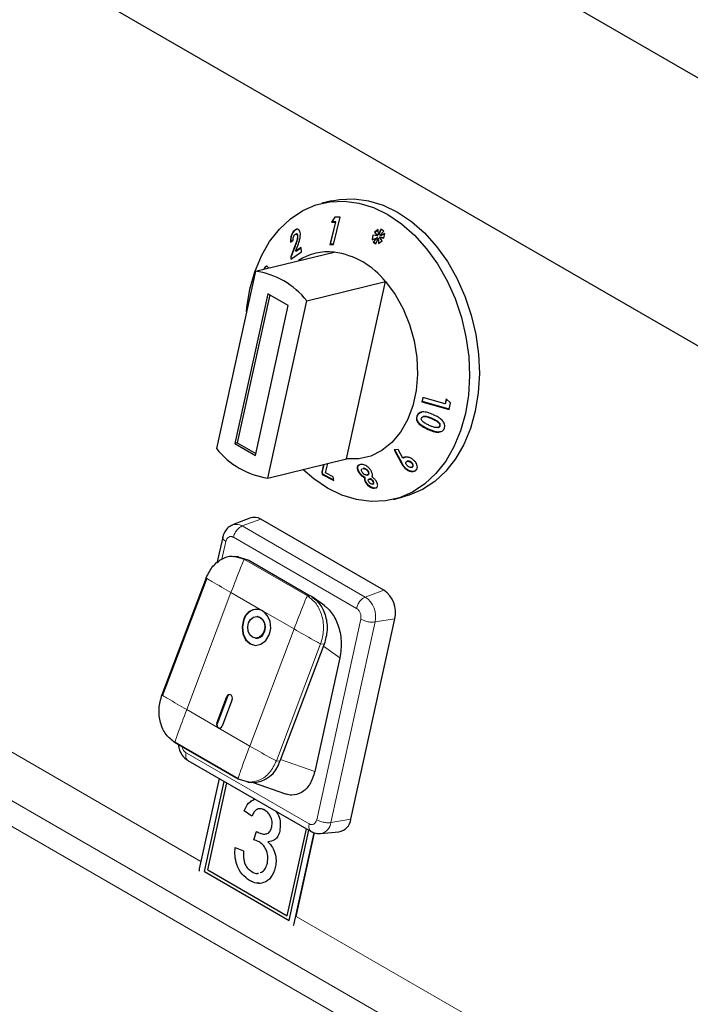
# Model space of a CAD drawing. Units: millimetres. Extents: x 0 to 210, y 0 to 297.
# Drawn here: x 45 to 49, y 113 to 119 of the extents above; entities that cross this region are included whole.
import ezdxf

# ---------------------------------------------------------------- set-up
doc = ezdxf.new("R2010")
doc.units = ezdxf.units.MM

msp = doc.modelspace()

# ---------------------------------------------------------------- linework, layer by layer
at = {"color": 7, "linetype": 'Continuous', "lineweight": 25}
for p, q in [((50.61036, 118.36293), (32.22732, 128.97524)), ((30.5561, 128.09254), (50.55684, 116.54636)), ((46.89089, 118.20471), (46.82299, 118.18829)), ((46.91641, 118.05863), (46.87907, 117.90474)), ((46.88293, 117.90567), (46.92026, 118.05956)), ((46.91253, 118.09237), (46.89073, 118.05915)), ((46.89458, 118.06008), (46.89073, 118.05915)), ((46.89073, 118.05915), (46.91641, 118.05863)), ((46.89458, 118.06008), (46.91574, 118.09232)), ((46.92026, 118.05956), (46.89458, 118.06008)), ((46.90309, 117.90439), (46.94854, 118.09178)), ((46.94854, 118.09178), (46.91253, 118.09237)), ((46.92026, 118.05956), (46.91641, 118.05863)), ((46.64253, 118.00561), (46.63868, 118.00468)), ((46.64253, 118.00561), (46.6532, 118.01053)), ((46.64736, 117.97666), (46.64357, 117.97574)), ((47.21125, 118.00816), (47.18518, 117.98918)), ((47.18904, 117.99011), (47.18518, 117.98918)), ((47.18518, 117.98918), (47.20441, 117.96376)), ((47.18904, 117.99011), (47.2114, 118.00639)), ((47.20827, 117.96469), (47.18904, 117.99011)), ((47.21437, 117.97105), (47.21125, 118.00816)), ((47.22862, 118.00977), (47.21437, 117.97105)), ((47.21823, 117.97198), (47.21437, 117.97105)), ((47.21823, 117.97198), (47.23148, 118.00802)), ((47.22253, 117.96606), (47.24975, 117.99689)), ((47.25615, 117.9793), (47.22253, 117.96606)), ((47.22639, 117.967), (47.25604, 117.97868)), ((47.24975, 117.99689), (47.22862, 118.00977)), ((47.25101, 117.94799), (47.25615, 117.9793)), ((46.60624, 117.92012), (46.62524, 117.9338)), ((46.65856, 117.96188), (46.65471, 117.96095)), ((46.88293, 117.90567), (46.87907, 117.90474)), ((46.87907, 117.90474), (46.90309, 117.90439)), ((46.90333, 117.90537), (46.88293, 117.90567)), ((47.1734, 117.96928), (47.16934, 117.93743)), ((47.16934, 117.93743), (47.20258, 117.95115)), ((47.17328, 117.93906), (47.17706, 117.96863)), ((47.20441, 117.96376), (47.1734, 117.96928)), ((47.20258, 117.95115), (47.17566, 117.92039)), ((47.17952, 117.92133), (47.17566, 117.92039)), ((47.17566, 117.92039), (47.19606, 117.90797)), ((47.17952, 117.92133), (47.20644, 117.95208)), ((47.19704, 117.91065), (47.17952, 117.92133)), ((47.19606, 117.90797), (47.21015, 117.94653)), ((47.20644, 117.95208), (47.20258, 117.95115)), ((47.20827, 117.96469), (47.20441, 117.96376)), ((47.21401, 117.94747), (47.21015, 117.94653)), ((47.21015, 117.94653), (47.21364, 117.91045)), ((47.21364, 117.91045), (47.23973, 117.9289)), ((47.21733, 117.91306), (47.21401, 117.94747)), ((47.22376, 117.95527), (47.21991, 117.95434)), ((47.23973, 117.9289), (47.21991, 117.95434)), ((47.21991, 117.95434), (47.25101, 117.94799)), ((47.22639, 117.967), (47.22253, 117.96606)), ((47.25128, 117.94965), (47.22376, 117.95527)), ((46.36518, 117.72079), (46.90841, 117.85214)), ((46.63767, 117.89469), (46.60874, 117.81818)), ((46.60956, 117.80263), (46.68244, 117.85417)), ((46.61259, 117.81911), (46.64152, 117.89562)), ((46.64256, 117.85748), (46.65338, 117.886)), ((46.68086, 117.88418), (46.64256, 117.85748)), ((46.64642, 117.85841), (46.64256, 117.85748)), ((46.64642, 117.85841), (46.68095, 117.88249)), ((46.68244, 117.85417), (46.68086, 117.88418)), ((46.61259, 117.81911), (46.60874, 117.81818)), ((46.60874, 117.81818), (46.60956, 117.80263)), ((46.61341, 117.80357), (46.61259, 117.81911)), ((46.36518, 117.72079), (46.09668, 116.49855)), ((46.42742, 117.73611), (46.42356, 117.73517)), ((46.71874, 117.51669), (47.26196, 117.64804)), ((46.99346, 116.42579), (47.26196, 117.64804)), ((46.45043, 117.56479), (46.22356, 116.53208)), ((46.59185, 117.48315), (46.45043, 117.56479)), ((46.4647, 117.55655), (46.24054, 116.53619)), ((46.45023, 116.29444), (46.71874, 117.51669)), ((46.36498, 116.45044), (46.59185, 117.48315)), ((47.5187, 116.85025), (47.51268, 116.82048)), ((47.51654, 116.82141), (47.51268, 116.82048)), ((47.51268, 116.82048), (47.69998, 116.76752)), ((47.51654, 116.82141), (47.52217, 116.84927)), ((47.70038, 116.76943), (47.51654, 116.82141)), ((47.67252, 116.80678), (47.5187, 116.85025)), ((47.67955, 116.83931), (47.67252, 116.80678)), ((47.67637, 116.80771), (47.68341, 116.84024)), ((47.70924, 116.81243), (47.67955, 116.83931)), ((47.67637, 116.80771), (47.67252, 116.80678)), ((47.69998, 116.76752), (47.70924, 116.81243)), ((47.48152, 116.72257), (47.47767, 116.72163)), ((47.52596, 116.71862), (47.52216, 116.7177)), ((47.62266, 116.64259), (47.62658, 116.64354)), ((47.6383, 116.6531), (47.63445, 116.65217)), ((46.24054, 116.53619), (46.22356, 116.53208)), ((46.22356, 116.53208), (46.36498, 116.45044)), ((46.24054, 116.53619), (46.3677, 116.46278)), ((47.34989, 116.49185), (47.32203, 116.4885)), ((47.32203, 116.4885), (47.3694, 116.39955)), ((47.37326, 116.40048), (47.32589, 116.48943)), ((47.38127, 116.4315), (47.34989, 116.49185)), ((46.45023, 116.29444), (46.99346, 116.42579)), ((47.38513, 116.43244), (47.38127, 116.4315)), ((47.41575, 116.4105), (47.41185, 116.40955)), ((46.83476, 116.38742), (46.82196, 116.33376)), ((46.82581, 116.33469), (46.83862, 116.38836)), ((46.84815, 116.32929), (46.86448, 116.39461)), ((47.09045, 116.38724), (47.08324, 116.38526)), ((47.10841, 116.35973), (47.10451, 116.35878)), ((47.10455, 116.35857), (47.10729, 116.3592)), ((47.11114, 116.36014), (47.10729, 116.3592)), ((47.11114, 116.36014), (47.1085, 116.35939)), ((47.39982, 116.36232), (47.39596, 116.36139)), ((47.44244, 116.40077), (47.43858, 116.39984)), ((47.44049, 116.36799), (47.44427, 116.36891)), ((47.44924, 116.37145), (47.44538, 116.37051)), ((46.82581, 116.33469), (46.82196, 116.33376)), ((46.82196, 116.33376), (46.82527, 116.31945)), ((46.82913, 116.32039), (46.82527, 116.31945)), ((46.82527, 116.31945), (46.90663, 116.27622)), ((46.82913, 116.32039), (46.82581, 116.33469)), ((46.90584, 116.27962), (46.82913, 116.32039)), ((46.90068, 116.30184), (46.84815, 116.32929)), ((46.90663, 116.27622), (46.90068, 116.30184)), ((47.08034, 116.33655), (47.07648, 116.33562)), ((47.12129, 116.29761), (47.11744, 116.29668)), ((47.13572, 116.31511), (47.13948, 116.31602)), ((47.14452, 116.33961), (47.14066, 116.33868)), ((47.15205, 116.28772), (47.14812, 116.28677)), ((47.15385, 116.28804), (47.14999, 116.28711)), ((47.15385, 116.28804), (47.15212, 116.28748)), ((47.12855, 116.26504), (47.1247, 116.26411)), ((47.17272, 116.25268), (47.1765, 116.25359)), ((47.1781, 116.27171), (47.17424, 116.27077)), ((47.31654, 116.14711), (47.38444, 116.16353)), ((46.32636, 116.01794), (46.20803, 115.97066)), ((47.25023, 115.52035), (46.4017, 116.01019)), ((46.13965, 115.88626), (46.10035, 115.70734)), ((46.24776, 115.75186), (46.22015, 115.75374)), ((46.24461, 115.75093), (46.3141, 115.73061)), ((46.31403, 115.73052), (46.3194, 115.72755)), ((46.3194, 115.72755), (46.74367, 115.48263)), ((46.02639, 115.60636), (45.72109, 114.79931)), ((46.02945, 115.60364), (45.72415, 114.79659)), ((46.74897, 115.47957), (46.74367, 115.48263)), ((46.84269, 115.41287), (46.75584, 115.47489)), ((46.37949, 115.33984), (46.3764, 115.34005)), ((47.0229, 113.94149), (47.32671, 115.32442)), ((46.36621, 115.19039), (46.3693, 115.19018)), ((46.83951, 115.14954), (46.53421, 114.34248)), ((46.94744, 115.05506), (46.77508, 114.2705)), ((46.17216, 114.78734), (46.10317, 114.60495)), ((46.2465, 114.21824), (45.81163, 114.46928)), ((45.81178, 114.4742), (46.24665, 114.22315)), ((45.90066, 114.34761), (46.74928, 113.85771)), ((46.11555, 114.22355), (45.97867, 113.60047)), ((46.01419, 113.58079), (46.15091, 114.20314)), ((46.01422, 113.58079), (46.15094, 114.20313)), ((46.03678, 113.59299), (46.16858, 114.19294)), ((46.32071, 114.19654), (46.2465, 114.21824)), ((46.31334, 114.19696), (46.34045, 114.19511)), ((46.35009, 114.19476), (46.57223, 114.11674)), ((46.34087, 113.96231), (46.28799, 114.00062)), ((46.28802, 114.00062), (46.28799, 114.00062)), ((46.34088, 113.96233), (46.28802, 114.00062)), ((46.4305, 114.004), (46.43047, 114.00399)), ((46.35352, 113.79933), (46.37279, 113.85826)), ((46.35355, 113.79934), (46.37282, 113.85827)), ((46.47816, 113.88964), (46.47813, 113.88964)), ((46.58479, 113.27663), (46.71659, 113.87658)), ((46.58483, 113.27664), (46.71662, 113.87657)), ((46.59755, 113.24402), (46.73427, 113.86638)), ((46.63274, 113.22288), (46.77039, 113.84945)), ((46.6468, 113.27223), (46.77335, 113.84827)), ((46.81435, 113.8431), (46.94122, 113.85511)), ((46.35355, 113.79934), (46.35352, 113.79933)), ((46.39035, 113.78636), (46.39032, 113.78636)), ((46.4517, 113.78707), (46.45167, 113.78706)), ((46.2264, 113.74817), (46.28231, 113.72368)), ((46.44787, 113.64017), (46.44784, 113.64016)), ((46.01419, 113.58079), (46.59755, 113.24402)), ((46.01422, 113.58079), (46.01419, 113.58079)), ((46.01422, 113.58079), (46.59755, 113.24404)), ((46.03678, 113.59299), (46.58479, 113.27663)), ((46.32504, 113.52001), (46.32501, 113.52001)), ((46.58483, 113.27664), (46.58479, 113.27663))]:
    msp.add_line(p, q, dxfattribs=at)
at = {"color": 8, "linetype": 'Continuous', "lineweight": 18}
for p, q in [((51.36522, 110.21312), (34.53801, 119.92727)), ((34.4888, 119.77885), (51.31601, 110.0647)), ((46.64152, 117.89562), (46.63767, 117.89469)), ((47.58263, 116.70508), (47.57877, 116.70415)), ((47.55824, 116.63073), (47.55438, 116.62979)), ((47.37326, 116.40048), (47.3694, 116.39955)), ((46.27421, 115.96385), (46.4017, 116.0102)), ((46.27421, 115.96385), (47.12273, 115.47401)), ((46.21362, 115.88575), (47.06215, 115.3959)), ((46.13484, 115.73431), (46.16196, 115.85777)), ((46.21831, 115.75308), (46.28941, 115.73229)), ((46.28941, 115.73229), (46.72428, 115.48125)), ((46.3141, 115.73061), (46.28941, 115.73229)), ((46.19699, 115.50473), (45.8917, 114.69768)), ((46.41443, 115.37921), (46.19699, 115.50473)), ((46.72428, 115.48125), (46.74897, 115.47957)), ((47.12273, 115.47401), (47.25023, 115.52035)), ((46.63187, 115.25369), (46.41443, 115.37921)), ((47.18991, 115.30191), (47.32671, 115.32442)), ((47.09128, 115.32128), (46.78747, 113.93836)), ((47.18991, 115.30191), (46.8861, 113.91898)), ((46.32657, 114.44664), (46.63187, 115.25369)), ((45.98987, 113.65147), (43.39411, 115.14997)), ((46.81481, 115.15122), (46.50952, 114.34417)), ((46.83951, 115.14954), (46.81481, 115.15122)), ((46.94744, 115.05506), (46.83432, 115.13583)), ((46.16907, 114.78755), (46.17216, 114.78734)), ((45.8917, 114.69768), (46.10913, 114.57216)), ((46.10008, 114.60516), (46.10317, 114.60495)), ((46.10913, 114.57216), (46.32657, 114.44664)), ((46.73581, 113.91037), (45.88728, 114.40022)), ((46.53421, 114.34248), (46.50952, 114.34417)), ((46.77508, 114.2705), (46.53842, 114.35362)), ((46.8861, 113.91898), (47.0229, 113.94149)), ((46.63274, 113.22288), (46.63415, 113.22323)), ((51.45719, 110.49526), (46.6468, 113.27223))]:
    msp.add_line(p, q, dxfattribs=at)
at = {"color": 7, "linetype": 'Continuous', "lineweight": 25, "flags": 128}
for points in [[(46.3273, 117.59631), (46.36069, 117.71572), (46.40621, 117.82575), (46.46308, 117.92452), (46.53034, 118.01034), (46.60683, 118.08175), (46.69123, 118.13751), (46.78212, 118.17668), (46.87792, 118.19859), (46.97701, 118.20285), (47.07768, 118.18941), (47.17822, 118.15848), (47.2769, 118.1106), (47.37204, 118.04659), (47.46201, 117.96754), (47.54526, 117.87481), (47.62038, 117.76997), (47.68608, 117.65483), (47.74123, 117.53136), (47.7849, 117.40166), (47.81632, 117.26796), (47.83498, 117.13255), (47.84054, 116.99773), (47.83291, 116.86583), (47.81222, 116.73909), (47.77884, 116.61968), (47.73331, 116.50965), (47.67644, 116.41088), (47.60918, 116.32506), (47.5327, 116.25365), (47.44829, 116.19789), (47.35741, 116.15872), (47.2616, 116.13681), (47.16252, 116.13255), (47.06184, 116.14599), (46.9613, 116.17692), (46.86262, 116.2248), (46.76748, 116.28881), (46.69273, 116.35308)], [(46.89089, 118.20471), (46.94582, 118.215), (47.04491, 118.21927), (47.14558, 118.20583), (47.24612, 118.1749), (47.3448, 118.12702), (47.43994, 118.06301), (47.52991, 117.98396), (47.61317, 117.89123), (47.68828, 117.78639), (47.75398, 117.67125), (47.80913, 117.54778), (47.8528, 117.41808), (47.88423, 117.28438), (47.90288, 117.14896), (47.90844, 117.01415), (47.90081, 116.88225), (47.88013, 116.7555), (47.84674, 116.6361), (47.80122, 116.52607), (47.74434, 116.4273), (47.67708, 116.34147), (47.6006, 116.27007), (47.51619, 116.21431), (47.42531, 116.17514), (47.38444, 116.16353)], [(47.26196, 117.64804), (47.32774, 117.56007), (47.38358, 117.461), (47.42803, 117.35345), (47.45991, 117.24025), (47.47838, 117.12438), (47.48295, 117.00889), (47.4735, 116.89683), (47.45029, 116.79116), (47.41391, 116.69464), (47.36534, 116.60983), (47.30585, 116.53897), (47.23701, 116.48391), (47.16063, 116.44611), (47.07873, 116.42657), (46.99346, 116.42579)], [(46.30388, 117.44172), (46.30662, 117.46957), (46.3273, 117.59631)], [(46.31828, 115.29584), (46.33221, 115.31968), (46.35211, 115.33523), (46.37492, 115.34013), (46.39718, 115.33361), (46.41551, 115.31669), (46.42711, 115.29194), (46.43021, 115.26311), (46.42434, 115.23461)], [(46.28292, 115.31625), (46.27315, 115.26874), (46.27832, 115.2207), (46.29765, 115.17943), (46.32819, 115.15123), (46.36529, 115.14038), (46.40332, 115.14854), (46.43647, 115.17446), (46.4597, 115.2142)], [(46.28601, 115.31604), (46.27623, 115.26853), (46.28141, 115.22049), (46.30073, 115.17922), (46.33127, 115.15102), (46.3659, 115.1403)], [(46.42434, 115.23461), (46.41041, 115.21076), (46.39052, 115.19521), (46.3677, 115.19032), (46.34544, 115.19683), (46.32711, 115.21375), (46.31552, 115.23851), (46.31241, 115.26733), (46.31828, 115.29584)], [(46.10008, 114.60516), (46.13872, 114.7073), (46.16907, 114.78755)], [(46.20443, 114.76714), (46.20638, 114.77664), (46.20535, 114.78625), (46.20148, 114.7945), (46.19538, 114.80014), (46.18795, 114.80231), (46.18035, 114.80068), (46.17372, 114.79549), (46.16907, 114.78755)], [(46.20443, 114.76714), (46.16579, 114.665), (46.13544, 114.58475)], [(45.97867, 113.60047), (45.97743, 113.59132), (45.9774, 113.58452)], [(46.62751, 113.20921), (46.63014, 113.21452), (46.63274, 113.22288)]]:
    msp.add_lwpolyline(points, dxfattribs=at)
at = {"color": 7, "linetype": 'Continuous', "lineweight": 25}
for centre, radius, start, end in [((46.86952, 117.47565), 0.37849, 84.102876, 123.083188), ((46.82826, 117.30503), 0.55295, 38.339908, 81.665469), ((46.28503, 117.17368), 0.55295, 38.339908, 81.665469), ((46.53039, 116.84156), 0.55296, 218.340034, 261.665343), ((46.35625, 115.93835), 0.08502, 57.677683, 110.580018), ((47.14322, 115.36569), 0.18807, 347.323091, 55.319753), ((46.37417, 115.29447), 0.09382, 64.590525, 166.578344), ((46.3818, 115.29062), 0.09911, 89.37346, 165.139705), ((46.36048, 115.26758), 0.07472, 333.635412, 75.263659), ((46.33406, 115.26845), 0.13685, 336.645527, 54.035033), ((46.36995, 115.24965), 0.05947, 269.373175, 345.139293), ((46.19211, 114.7814), 0.02081, 95.838992, 163.42082), ((46.12521, 114.59431), 0.02737, 156.649671, 234.026518), ((46.1253, 114.59363), 0.02486, 152.89984, 251.986237), ((46.11718, 114.58911), 0.01877, 244.595227, 346.573023), ((46.34262, 114.39331), 0.19821, 269.370796, 345.141733), ((46.92418, 113.95303), 0.09939, 279.870536, 353.335092)]:
    msp.add_arc(centre, radius, start, end, dxfattribs=at)
at = {"color": 8, "linetype": 'Continuous', "lineweight": 18}
for centre, radius, start, end in [((46.23428, 115.90075), 0.07468, 57.675667, 110.52885), ((47.02875, 115.33816), 0.16519, 347.321578, 55.321274), ((46.79957, 113.92903), 0.08711, 279.145283, 353.377592)]:
    msp.add_arc(centre, radius, start, end, dxfattribs=at)
at = {"color": 7, "linetype": 'Continuous', "lineweight": 25}
for points, knots in [([(46.63868, 118.00468), (46.63451, 118.0012), (46.62612, 117.9942), (46.61632, 117.97718), (46.60981, 117.95848), (46.60634, 117.93908), (46.60627, 117.92659), (46.60624, 117.92012)], [0, 0, 0, 0, 0.2047351, 0.4116914, 0.5877629, 0.786147, 1, 1, 1, 1]), ([(46.61009, 117.92105), (46.61034, 117.93179), (46.61071, 117.94862), (46.61799, 117.97305), (46.62674, 117.99012), (46.63563, 118.00038), (46.64093, 118.00439), (46.64253, 118.00561)], [0, 0, 0, 0, 0.346563, 0.5425409, 0.7391831, 0.920861, 1, 1, 1, 1]), ([(46.62524, 117.9338), (46.62532, 117.93924), (46.62544, 117.94738), (46.62871, 117.95899), (46.63242, 117.96678), (46.63621, 117.97138), (46.63839, 117.97302), (46.63895, 117.97345)], [0, 0, 0, 0, 0.3844704, 0.5751669, 0.7665236, 0.9391639, 1, 1, 1, 1]), ([(46.67504, 117.97775), (46.67396, 117.98457), (46.67191, 117.99752), (46.66338, 118.00827), (46.65355, 118.01124), (46.64527, 118.00898), (46.64033, 118.00576), (46.63868, 118.00468)], [0, 0, 0, 0, 0.2859929, 0.5426946, 0.7252773, 0.9078695, 1, 1, 1, 1]), ([(46.63895, 117.97345), (46.64073, 117.97449), (46.64403, 117.97643), (46.64838, 117.97569), (46.65174, 117.97284), (46.65405, 117.9678), (46.65449, 117.96323), (46.65471, 117.96095)], [0, 0, 0, 0, 0.21785509, 0.40364691, 0.5887172, 0.79497349, 1, 1, 1, 1]), ([(46.65856, 117.96188), (46.65824, 117.96484), (46.65765, 117.97014), (46.65445, 117.97509), (46.65097, 117.97732), (46.64836, 117.97659), (46.64743, 117.97633)], [0, 0, 0, 0, 0.3311036, 0.5927732, 0.8549087, 1, 1, 1, 1]), ([(46.65338, 117.886), (46.65883, 117.90055), (46.66718, 117.92286), (46.67442, 117.95441), (46.67483, 117.96983), (46.67504, 117.97775)], [0, 0, 0, 0, 0.4768576, 0.7311498, 1, 1, 1, 1]), ([(46.65471, 117.96095), (46.6545, 117.95585), (46.65395, 117.94226), (46.64699, 117.91927), (46.64069, 117.90266), (46.63767, 117.89469)], [0, 0, 0, 0, 0.237643, 0.633953, 1, 1, 1, 1]), ([(46.64152, 117.89562), (46.64552, 117.90611), (46.6516, 117.92211), (46.65777, 117.9449), (46.65829, 117.9561), (46.65856, 117.96188)], [0, 0, 0, 0, 0.4798263, 0.7316312, 1, 1, 1, 1]), ([(46.45473, 117.74262), (46.45282, 117.74626), (46.44907, 117.75338), (46.44088, 117.75472), (46.43286, 117.75049), (46.42708, 117.74248), (46.42432, 117.73674), (46.42356, 117.73517)], [0, 0, 0, 0, 0.2526734, 0.4945263, 0.7162962, 0.9226126, 1, 1, 1, 1]), ([(46.42742, 117.73611), (46.42967, 117.74032), (46.43419, 117.74879), (46.44027, 117.75408), (46.4433, 117.75414), (46.44381, 117.75415)], [0, 0, 0, 0, 0.4518553, 0.9075831, 1, 1, 1, 1]), ([(47.59032, 116.73128), (47.57837, 116.73635), (47.55428, 116.74656), (47.52237, 116.75167), (47.49916, 116.74667), (47.48629, 116.73765), (47.48027, 116.72817), (47.4781, 116.72272), (47.47767, 116.72163)], [0, 0, 0, 0, 0.2913044, 0.5866918, 0.7182348, 0.8508502, 0.9702325, 1, 1, 1, 1]), ([(47.47767, 116.72163), (47.47594, 116.71501), (47.47306, 116.70399), (47.47817, 116.68629), (47.49112, 116.66814), (47.51691, 116.6473), (47.54061, 116.63623), (47.55438, 116.62979)], [0, 0, 0, 0, 0.1684335, 0.2804525, 0.4217675, 0.6640724, 1, 1, 1, 1]), ([(47.55824, 116.63073), (47.54615, 116.63637), (47.52182, 116.64772), (47.49528, 116.6682), (47.48128, 116.68867), (47.47758, 116.70401), (47.47902, 116.71534), (47.481, 116.72106), (47.48152, 116.72257)], [0, 0, 0, 0, 0.2957415, 0.5952622, 0.7209282, 0.847775, 0.9598863, 1, 1, 1, 1]), ([(47.48152, 116.72257), (47.48471, 116.72872), (47.49011, 116.73914), (47.50228, 116.74721), (47.50945, 116.74821), (47.51155, 116.7485)], [0, 0, 0, 0, 0.5058305, 0.8554428, 1, 1, 1, 1]), ([(47.51613, 116.68631), (47.51396, 116.689), (47.51047, 116.69332), (47.5083, 116.7004), (47.50867, 116.7048), (47.50941, 116.70707), (47.50957, 116.70757)], [0, 0, 0, 0, 0.4175615, 0.6720994, 0.9279, 1, 1, 1, 1]), ([(47.50957, 116.70757), (47.5105, 116.70941), (47.51238, 116.71311), (47.51844, 116.71696), (47.52771, 116.71912), (47.54206, 116.71786), (47.55963, 116.71229), (47.57235, 116.70688), (47.57877, 116.70415)], [0, 0, 0, 0, 0.0883848, 0.1775958, 0.2964209, 0.4734313, 0.7342355, 1, 1, 1, 1]), ([(47.56356, 116.65702), (47.55527, 116.66091), (47.54274, 116.6668), (47.52663, 116.67655), (47.51965, 116.68303), (47.51613, 116.68631)], [0, 0, 0, 0, 0.4913907, 0.7426712, 1, 1, 1, 1]), ([(47.58263, 116.70508), (47.57244, 116.70931), (47.55799, 116.71531), (47.53849, 116.72019), (47.53006, 116.71901), (47.52599, 116.71844)], [0, 0, 0, 0, 0.5524614, 0.7838378, 1, 1, 1, 1]), ([(47.57877, 116.70415), (47.58952, 116.69924), (47.60615, 116.69164), (47.62388, 116.67943), (47.63227, 116.67016), (47.63537, 116.66283), (47.63578, 116.65659), (47.63484, 116.65348), (47.63445, 116.65217)], [0, 0, 0, 0, 0.4240348, 0.6556078, 0.7613665, 0.8684847, 0.9447485, 1, 1, 1, 1]), ([(47.6383, 116.6531), (47.63888, 116.65533), (47.64003, 116.65983), (47.63809, 116.66709), (47.6331, 116.67512), (47.62174, 116.68498), (47.6042, 116.69522), (47.58987, 116.70177), (47.58263, 116.70508)], [0, 0, 0, 0, 0.0920454, 0.1850188, 0.2755867, 0.4342732, 0.7140506, 1, 1, 1, 1]), ([(47.65733, 116.68707), (47.64986, 116.6944), (47.63649, 116.70751), (47.61276, 116.72079), (47.59783, 116.72777), (47.59032, 116.73128)], [0, 0, 0, 0, 0.3861795, 0.691288, 1, 1, 1, 1]), ([(47.66729, 116.63837), (47.66843, 116.6421), (47.67098, 116.65052), (47.66969, 116.66504), (47.66418, 116.67773), (47.65915, 116.68459), (47.65733, 116.68707)], [0, 0, 0, 0, 0.23762192, 0.5353426, 0.83197928, 1, 1, 1, 1]), ([(47.55438, 116.62979), (47.56644, 116.6247), (47.59071, 116.61446), (47.62273, 116.6087), (47.64585, 116.6136), (47.65863, 116.62249), (47.66475, 116.63186), (47.66688, 116.63732), (47.66729, 116.63837)], [0, 0, 0, 0, 0.2919739, 0.5876379, 0.7193048, 0.8518643, 0.9715041, 1, 1, 1, 1]), ([(47.64209, 116.61372), (47.63943, 116.613), (47.62839, 116.61), (47.59879, 116.61399), (47.57416, 116.62415), (47.55824, 116.63073)], [0, 0, 0, 0, 0.1009447, 0.4186395, 1, 1, 1, 1]), ([(47.63445, 116.65217), (47.63357, 116.65043), (47.6318, 116.64696), (47.6261, 116.64324), (47.61711, 116.64118), (47.6025, 116.64233), (47.58408, 116.64831), (47.57044, 116.6541), (47.56356, 116.65702)], [0, 0, 0, 0, 0.0815678, 0.1635824, 0.2775404, 0.4475902, 0.7209569, 1, 1, 1, 1]), ([(47.62656, 116.6436), (47.62864, 116.64425), (47.63249, 116.64545), (47.63644, 116.64906), (47.63774, 116.65188), (47.6383, 116.6531)], [0, 0, 0, 0, 0.40144023, 0.74168095, 1, 1, 1, 1]), ([(47.45784, 116.41575), (47.45121, 116.42117), (47.43906, 116.43108), (47.41771, 116.43869), (47.39986, 116.44012), (47.38777, 116.4365), (47.38302, 116.43284), (47.38127, 116.4315)], [0, 0, 0, 0, 0.2785359, 0.51006, 0.7419533, 0.905486, 1, 1, 1, 1]), ([(47.38513, 116.43244), (47.38846, 116.43518), (47.39226, 116.43832), (47.39773, 116.43881), (47.39842, 116.43887)], [0, 0, 0, 0, 0.875066, 1, 1, 1, 1]), ([(47.40615, 116.4066), (47.40778, 116.40771), (47.41105, 116.40995), (47.4184, 116.41024), (47.4263, 116.40825), (47.43332, 116.40438), (47.43705, 116.40116), (47.43858, 116.39984)], [0, 0, 0, 0, 0.1954001, 0.3930506, 0.619308, 0.843582, 1, 1, 1, 1]), ([(47.44244, 116.40077), (47.43958, 116.40312), (47.43443, 116.40736), (47.42557, 116.41051), (47.41918, 116.41146), (47.41637, 116.41048), (47.41581, 116.41029)], [0, 0, 0, 0, 0.35680241, 0.64287407, 0.92963307, 1, 1, 1, 1]), ([(47.47132, 116.34711), (47.47425, 116.35033), (47.48012, 116.3568), (47.48203, 116.37062), (47.4792, 116.38599), (47.47136, 116.40194), (47.46223, 116.41126), (47.45784, 116.41575)], [0, 0, 0, 0, 0.1896927, 0.3804943, 0.5662467, 0.7912377, 1, 1, 1, 1]), ([(47.07543, 116.38312), (47.07289, 116.38102), (47.06782, 116.37684), (47.06596, 116.36489), (47.06855, 116.35077), (47.07405, 116.34027), (47.07648, 116.33562)], [0, 0, 0, 0, 0.2276892, 0.4553721, 0.7587574, 1, 1, 1, 1]), ([(47.08034, 116.33655), (47.07692, 116.34351), (47.07083, 116.35587), (47.06994, 116.37103), (47.07412, 116.3809), (47.08049, 116.38549), (47.0855, 116.38637), (47.08679, 116.38659)], [0, 0, 0, 0, 0.3078096, 0.546928, 0.7398652, 0.9332694, 1, 1, 1, 1]), ([(47.16293, 116.3436), (47.15864, 116.34998), (47.15089, 116.36154), (47.13531, 116.37501), (47.12029, 116.38375), (47.10478, 116.38791), (47.09559, 116.38748), (47.09045, 116.38724)], [0, 0, 0, 0, 0.2493414, 0.4514658, 0.6187729, 0.7865531, 1, 1, 1, 1]), ([(47.10046, 116.33562), (47.09899, 116.33846), (47.09635, 116.34358), (47.09582, 116.35034), (47.09752, 116.3554), (47.10052, 116.35713), (47.10198, 116.35798)], [0, 0, 0, 0, 0.296232, 0.5338206, 0.7716558, 1, 1, 1, 1]), ([(47.10729, 116.3592), (47.11032, 116.35919), (47.11555, 116.35917), (47.12408, 116.35535), (47.13142, 116.35018), (47.13711, 116.34429), (47.13969, 116.3402), (47.14066, 116.33868)], [0, 0, 0, 0, 0.2657907, 0.4580882, 0.6494725, 0.8691414, 1, 1, 1, 1]), ([(47.14452, 116.33961), (47.14265, 116.3424), (47.13914, 116.34764), (47.13147, 116.35407), (47.12354, 116.35854), (47.11648, 116.36033), (47.11269, 116.36019), (47.11114, 116.36014)], [0, 0, 0, 0, 0.2381222, 0.4472888, 0.6558038, 0.8595439, 1, 1, 1, 1]), ([(47.1691, 116.30143), (47.17071, 116.30686), (47.17381, 116.31734), (47.16874, 116.33317), (47.16405, 116.34157), (47.16293, 116.3436)], [0, 0, 0, 0, 0.4488669, 0.8675151, 1, 1, 1, 1]), ([(47.3694, 116.39955), (47.37292, 116.39299), (47.37822, 116.3831), (47.38715, 116.37019), (47.393, 116.36435), (47.39596, 116.36139)], [0, 0, 0, 0, 0.4918556, 0.7423329, 1, 1, 1, 1]), ([(47.39982, 116.36232), (47.39482, 116.36765), (47.38677, 116.37622), (47.37923, 116.38953), (47.37525, 116.39683), (47.37326, 116.40048)], [0, 0, 0, 0, 0.4501715, 0.7245981, 1, 1, 1, 1]), ([(47.39596, 116.36139), (47.40261, 116.35613), (47.41538, 116.34602), (47.43619, 116.33936), (47.45389, 116.33825), (47.46499, 116.34208), (47.4699, 116.34598), (47.47132, 116.34711)], [0, 0, 0, 0, 0.277184, 0.5325437, 0.7261762, 0.9208266, 1, 1, 1, 1]), ([(47.46133, 116.34118), (47.45687, 116.34049), (47.44617, 116.33884), (47.42722, 116.34409), (47.41086, 116.35276), (47.4026, 116.35991), (47.39982, 116.36232)], [0, 0, 0, 0, 0.2241838, 0.5371719, 0.8437424, 1, 1, 1, 1]), ([(47.41322, 116.37798), (47.4106, 116.38072), (47.40598, 116.38556), (47.40271, 116.3933), (47.40209, 116.39935), (47.40341, 116.40382), (47.40531, 116.40574), (47.40615, 116.4066)], [0, 0, 0, 0, 0.2992292, 0.5290455, 0.717135, 0.8746669, 1, 1, 1, 1]), ([(47.44538, 116.37051), (47.44389, 116.36953), (47.44088, 116.36756), (47.43405, 116.36733), (47.42642, 116.36915), (47.419, 116.37299), (47.41499, 116.37645), (47.41322, 116.37798)], [0, 0, 0, 0, 0.1791198, 0.3593967, 0.5871162, 0.8169025, 1, 1, 1, 1]), ([(47.43858, 116.39984), (47.44111, 116.39719), (47.44571, 116.39237), (47.4491, 116.38409), (47.44964, 116.37721), (47.44765, 116.37282), (47.44595, 116.37109), (47.44538, 116.37051)], [0, 0, 0, 0, 0.2846066, 0.5167514, 0.7492789, 0.9168501, 1, 1, 1, 1]), ([(47.44924, 116.37145), (47.45048, 116.37286), (47.45299, 116.37572), (47.45341, 116.38231), (47.45143, 116.38953), (47.44727, 116.39599), (47.44381, 116.39941), (47.44244, 116.40077)], [0, 0, 0, 0, 0.19227, 0.3866987, 0.620366, 0.8488873, 1, 1, 1, 1]), ([(47.44421, 116.36913), (47.44533, 116.3694), (47.44725, 116.36986), (47.44866, 116.37098), (47.44924, 116.37145)], [0, 0, 0, 0, 0.5878445, 1, 1, 1, 1]), ([(47.07648, 116.33562), (47.08071, 116.32935), (47.08843, 116.3179), (47.10351, 116.30444), (47.11324, 116.29902), (47.11744, 116.29668)], [0, 0, 0, 0, 0.4071601, 0.7446266, 1, 1, 1, 1]), ([(47.12129, 116.29761), (47.11462, 116.3016), (47.10212, 116.30907), (47.08853, 116.32379), (47.0827, 116.33288), (47.08034, 116.33655)], [0, 0, 0, 0, 0.4062526, 0.7603688, 1, 1, 1, 1]), ([(47.13322, 116.31472), (47.13064, 116.31473), (47.12545, 116.31476), (47.1169, 116.31871), (47.10917, 116.32438), (47.10379, 116.33031), (47.10132, 116.33425), (47.10046, 116.33562)], [0, 0, 0, 0, 0.2298359, 0.4625456, 0.6591662, 0.8807887, 1, 1, 1, 1]), ([(47.11744, 116.29668), (47.11711, 116.29327), (47.11647, 116.28641), (47.11879, 116.27515), (47.12286, 116.26755), (47.1247, 116.26411)], [0, 0, 0, 0, 0.3513642, 0.7060013, 1, 1, 1, 1]), ([(47.12855, 116.26504), (47.12583, 116.27045), (47.12051, 116.28104), (47.12063, 116.2914), (47.12119, 116.29662), (47.12129, 116.29761)], [0, 0, 0, 0, 0.45800887, 0.89662801, 1, 1, 1, 1]), ([(47.14066, 116.33868), (47.14199, 116.33598), (47.14466, 116.33061), (47.14455, 116.32348), (47.14202, 116.318), (47.1377, 116.31535), (47.13434, 116.31488), (47.13322, 116.31472)], [0, 0, 0, 0, 0.2288569, 0.457374, 0.6714225, 0.8903595, 1, 1, 1, 1]), ([(47.13939, 116.31634), (47.14078, 116.31663), (47.14439, 116.31739), (47.14743, 116.32164), (47.14869, 116.32747), (47.14763, 116.33373), (47.14547, 116.33782), (47.14452, 116.33961)], [0, 0, 0, 0, 0.15217857, 0.39693622, 0.61834789, 0.83243234, 1, 1, 1, 1]), ([(47.14687, 116.26799), (47.14538, 116.2709), (47.14295, 116.27565), (47.1428, 116.28153), (47.14447, 116.28524), (47.14742, 116.28673), (47.1494, 116.28702), (47.14999, 116.28711)], [0, 0, 0, 0, 0.32820158, 0.53432681, 0.74119811, 0.922753, 1, 1, 1, 1]), ([(47.14999, 116.28711), (47.1517, 116.28709), (47.15513, 116.28705), (47.16138, 116.28418), (47.16732, 116.27979), (47.17163, 116.27493), (47.17355, 116.27188), (47.17424, 116.27077)], [0, 0, 0, 0, 0.2027103, 0.4076839, 0.6453315, 0.870819, 1, 1, 1, 1]), ([(47.1781, 116.27171), (47.1766, 116.27395), (47.17378, 116.2782), (47.16765, 116.28353), (47.16169, 116.28695), (47.15694, 116.28815), (47.15471, 116.28807), (47.15385, 116.28804)], [0, 0, 0, 0, 0.2607719, 0.4926463, 0.7246948, 0.893813, 1, 1, 1, 1]), ([(47.19943, 116.27057), (47.19584, 116.27585), (47.18848, 116.28664), (47.17662, 116.29634), (47.16998, 116.30084), (47.1691, 116.30143)], [0, 0, 0, 0, 0.4530426, 0.927887, 1, 1, 1, 1]), ([(47.1247, 116.26411), (47.12893, 116.25794), (47.13641, 116.24705), (47.1519, 116.23385), (47.16671, 116.22593), (47.17866, 116.22331), (47.18473, 116.22358), (47.18695, 116.22368)], [0, 0, 0, 0, 0.2786074, 0.4915707, 0.705775, 0.8920709, 1, 1, 1, 1]), ([(47.19081, 116.22462), (47.18596, 116.22464), (47.1772, 116.22467), (47.16269, 116.23064), (47.1497, 116.23963), (47.13759, 116.25138), (47.13163, 116.26039), (47.12855, 116.26504)], [0, 0, 0, 0, 0.2267404, 0.4101239, 0.5932208, 0.7897786, 1, 1, 1, 1]), ([(47.17089, 116.25235), (47.16867, 116.25238), (47.1649, 116.25245), (47.15887, 116.25526), (47.15392, 116.25893), (47.14979, 116.26335), (47.1478, 116.2665), (47.14687, 116.26799)], [0, 0, 0, 0, 0.2645821, 0.4487237, 0.6323821, 0.8269531, 1, 1, 1, 1]), ([(47.17424, 116.27077), (47.17546, 116.26845), (47.17764, 116.26429), (47.17813, 116.2587), (47.17673, 116.25467), (47.17383, 116.25279), (47.17164, 116.25246), (47.17089, 116.25235)], [0, 0, 0, 0, 0.2719928, 0.4878939, 0.7044965, 0.8979159, 1, 1, 1, 1]), ([(47.17643, 116.25382), (47.17731, 116.25403), (47.17967, 116.25457), (47.18146, 116.25753), (47.18196, 116.26181), (47.18085, 116.26666), (47.17898, 116.27008), (47.1781, 116.27171)], [0, 0, 0, 0, 0.1339734, 0.3629509, 0.5578951, 0.7906639, 1, 1, 1, 1]), ([(47.19184, 116.2252), (47.1945, 116.22578), (47.20072, 116.22714), (47.20643, 116.23426), (47.2085, 116.2446), (47.2064, 116.25717), (47.20182, 116.26599), (47.19943, 116.27057)], [0, 0, 0, 0, 0.1541481, 0.3611038, 0.568129, 0.7751357, 1, 1, 1, 1]), ([(46.2085, 115.96871), (46.2032, 115.96712), (46.18554, 115.96183), (46.1628, 115.93889), (46.14607, 115.91095), (46.14114, 115.89182), (46.13941, 115.88511)], [0, 0, 0, 0, 0.1458835, 0.485834, 0.8193994, 1, 1, 1, 1]), ([(46.02639, 115.60636), (46.04037, 115.63489), (46.06832, 115.69196), (46.13742, 115.74086), (46.19152, 115.76117), (46.21727, 115.7534), (46.21831, 115.75308)], [0, 0, 0, 0, 0.3287388, 0.6574733, 0.9862046, 1, 1, 1, 1]), ([(46.74897, 115.47957), (46.77084, 115.46277), (46.81457, 115.42917), (46.85306, 115.34272), (46.86543, 115.24376), (46.84815, 115.18094), (46.83951, 115.14954)], [0, 0, 0, 0, 0.2500013, 0.5000016, 0.7500037, 1, 1, 1, 1]), ([(46.84209, 115.41209), (46.84793, 115.40809), (46.8646, 115.39668), (46.88913, 115.36835), (46.91447, 115.32891), (46.94214, 115.26458), (46.96258, 115.16796), (46.95264, 115.09389), (46.94744, 115.05506)], [0, 0, 0, 0, 0.0620858, 0.177275, 0.2980935, 0.4227017, 0.6973558, 1, 1, 1, 1]), ([(45.81163, 114.46928), (45.78976, 114.48608), (45.74602, 114.51968), (45.70753, 114.60613), (45.69516, 114.70509), (45.71245, 114.7679), (45.72109, 114.79931)], [0, 0, 0, 0, 0.2500007, 0.5, 0.7499995, 1, 1, 1, 1]), ([(45.83506, 114.45575), (45.83594, 114.44667), (45.83834, 114.42183), (45.85687, 114.38633), (45.88035, 114.36043), (45.89634, 114.35034), (45.90071, 114.34758)], [0, 0, 0, 0, 0.2050768, 0.5604661, 0.8799817, 1, 1, 1, 1]), ([(46.77508, 114.2705), (46.76504, 114.23924), (46.74543, 114.17813), (46.68577, 114.12086), (46.62674, 114.10627), (46.58816, 114.11022), (46.57441, 114.11647), (46.57226, 114.11745)], [0, 0, 0, 0, 0.29601482, 0.57860227, 0.8454343, 0.9757105, 1, 1, 1, 1]), ([(46.28799, 114.00062), (46.29664, 114.01962), (46.31354, 114.05677), (46.34426, 114.07247), (46.35927, 114.08014)], [0, 0, 0, 0, 0.5115919, 1, 1, 1, 1]), ([(46.28802, 114.00062), (46.29667, 114.01963), (46.31357, 114.05678), (46.3443, 114.07248), (46.3593, 114.08015)], [0, 0, 0, 0, 0.5115919, 1, 1, 1, 1]), ([(46.43047, 114.00399), (46.4202, 114.00862), (46.39971, 114.01786), (46.37145, 114.00973), (46.35224, 113.98863), (46.34466, 113.97109), (46.34087, 113.96231)], [0, 0, 0, 0, 0.2800015, 0.5591334, 0.7793191, 1, 1, 1, 1]), ([(46.4305, 114.004), (46.42003, 114.00978), (46.40698, 114.01699), (46.395, 114.01295), (46.39264, 114.01215)], [0, 0, 0, 0, 0.8026612, 1, 1, 1, 1]), ([(46.47813, 113.88964), (46.47967, 113.90208), (46.48276, 113.92698), (46.4705, 113.96309), (46.45195, 113.98941), (46.43763, 113.99913), (46.43047, 114.00399)], [0, 0, 0, 0, 0.2794627, 0.5589524, 0.7792535, 1, 1, 1, 1]), ([(46.47816, 113.88964), (46.47971, 113.90209), (46.4828, 113.92699), (46.47053, 113.9631), (46.45199, 113.98942), (46.43767, 113.99914), (46.4305, 114.004)], [0, 0, 0, 0, 0.2794623, 0.5589515, 0.7792545, 1, 1, 1, 1]), ([(46.5068, 113.99769), (46.51303, 113.98834), (46.52915, 113.96416), (46.53906, 113.91314), (46.53503, 113.87805), (46.53302, 113.8605)], [0, 0, 0, 0, 0.23990718, 0.62008142, 1, 1, 1, 1]), ([(46.37279, 113.85826), (46.3742, 113.85722), (46.37672, 113.85536), (46.3793, 113.85371), (46.38044, 113.85299)], [0, 0, 0, 0, 0.56000361, 1, 1, 1, 1]), ([(46.38044, 113.85299), (46.39147, 113.84801), (46.4135, 113.83805), (46.44499, 113.83921), (46.46902, 113.85823), (46.47509, 113.87915), (46.47813, 113.88964)], [0, 0, 0, 0, 0.2806805, 0.5609513, 0.7800601, 1, 1, 1, 1]), ([(46.43502, 113.84237), (46.43888, 113.84235), (46.45142, 113.84227), (46.46896, 113.85881), (46.47509, 113.87935), (46.47816, 113.88964)], [0, 0, 0, 0, 0.1818018, 0.5901265, 1, 1, 1, 1]), ([(46.53302, 113.8605), (46.52924, 113.84824), (46.52169, 113.82372), (46.49419, 113.79307), (46.46778, 113.78934), (46.45167, 113.78706)], [0, 0, 0, 0, 0.28049642, 0.56100002, 1, 1, 1, 1]), ([(46.7482, 113.85834), (46.75883, 113.853), (46.77923, 113.84275), (46.80195, 113.84356), (46.81283, 113.84395)], [0, 0, 0, 0, 0.52094752, 1, 1, 1, 1]), ([(46.39032, 113.78636), (46.38351, 113.78958), (46.37136, 113.79533), (46.35897, 113.79811), (46.35352, 113.79933)], [0, 0, 0, 0, 0.5597709, 1, 1, 1, 1]), ([(46.39035, 113.78636), (46.38355, 113.78958), (46.37139, 113.79534), (46.35901, 113.79811), (46.35355, 113.79934)], [0, 0, 0, 0, 0.5597709, 1, 1, 1, 1]), ([(46.44784, 113.64016), (46.44992, 113.65583), (46.45408, 113.68714), (46.44009, 113.73319), (46.41747, 113.7677), (46.39937, 113.78014), (46.39032, 113.78636)], [0, 0, 0, 0, 0.2797437, 0.5591701, 0.779444, 1, 1, 1, 1]), ([(46.44787, 113.64017), (46.44995, 113.65584), (46.45411, 113.68715), (46.44013, 113.73319), (46.4175, 113.76771), (46.3994, 113.78014), (46.39035, 113.78636)], [0, 0, 0, 0, 0.2797474, 0.5591705, 0.7794442, 1, 1, 1, 1]), ([(46.45167, 113.78706), (46.46329, 113.77434), (46.48653, 113.74891), (46.50475, 113.6978), (46.50918, 113.64931), (46.50447, 113.62192), (46.50211, 113.60822)], [0, 0, 0, 0, 0.2798054, 0.5591884, 0.7794094, 1, 1, 1, 1]), ([(46.32501, 113.52001), (46.30698, 113.53281), (46.27096, 113.5584), (46.23685, 113.62311), (46.22168, 113.68938), (46.22483, 113.72856), (46.2264, 113.74817)], [0, 0, 0, 0, 0.2799109, 0.5592494, 0.779475, 1, 1, 1, 1]), ([(46.32504, 113.52001), (46.30701, 113.53282), (46.271, 113.55841), (46.23688, 113.62311), (46.22171, 113.68938), (46.22486, 113.72857), (46.22644, 113.74818)], [0, 0, 0, 0, 0.2799109, 0.5592494, 0.779475, 1, 1, 1, 1]), ([(46.28231, 113.72368), (46.28204, 113.70811), (46.28149, 113.67705), (46.29165, 113.63202), (46.31436, 113.59876), (46.33185, 113.58696), (46.34062, 113.58105)], [0, 0, 0, 0, 0.28088, 0.5600701, 0.7796524, 1, 1, 1, 1]), ([(46.39789, 113.57546), (46.40362, 113.57685), (46.41903, 113.58057), (46.43725, 113.6046), (46.44431, 113.6283), (46.44784, 113.64016)], [0, 0, 0, 0, 0.2286123, 0.613996, 1, 1, 1, 1]), ([(46.39792, 113.57547), (46.40366, 113.57685), (46.41906, 113.58057), (46.43728, 113.60461), (46.44434, 113.62831), (46.44787, 113.64017)], [0, 0, 0, 0, 0.2286057, 0.6139999, 1, 1, 1, 1]), ([(46.50211, 113.60822), (46.494, 113.58398), (46.47776, 113.53548), (46.42686, 113.50186), (46.3736, 113.49686), (46.34121, 113.51229), (46.32501, 113.52001)], [0, 0, 0, 0, 0.2794012, 0.5590645, 0.7793789, 1, 1, 1, 1]), ([(46.34062, 113.58105), (46.35381, 113.57366), (46.36959, 113.56482), (46.3837, 113.57047), (46.38602, 113.5714)], [0, 0, 0, 0, 0.8356121, 1, 1, 1, 1]), ([(46.38973, 113.50265), (46.3844, 113.50196), (46.36308, 113.49918), (46.34134, 113.51109), (46.32504, 113.52001)], [0, 0, 0, 0, 0.2501571, 1, 1, 1, 1])]:
    msp.add_open_spline(points, degree=3, knots=knots, dxfattribs=at)
at = {"color": 8, "linetype": 'Continuous', "lineweight": 18}
for points, knots in [([(46.21362, 115.88575), (46.21611, 115.89417), (46.22108, 115.91103), (46.23615, 115.93486), (46.25463, 115.95428), (46.26768, 115.96066), (46.27421, 115.96385)], [0, 0, 0, 0, 0.2500089, 0.5000157, 0.7500099, 1, 1, 1, 1]), ([(46.16196, 115.85777), (46.15624, 115.86165), (46.1448, 115.86943), (46.13819, 115.87966), (46.14023, 115.88446), (46.14084, 115.88589)], [0, 0, 0, 0, 0.4124983, 0.8249887, 1, 1, 1, 1]), ([(46.16196, 115.85777), (46.16388, 115.86395), (46.16585, 115.87031), (46.17078, 115.8778), (46.1747, 115.88255), (46.17943, 115.88598), (46.18687, 115.88992), (46.19508, 115.89165), (46.20327, 115.89002), (46.20626, 115.88909), (46.20757, 115.88864), (46.21014, 115.88763), (46.21234, 115.88644), (46.21362, 115.88575)], [0, 0, 0, 0, 0.2394337, 0.2464295, 0.3698953, 0.5000202, 0.5080498, 0.7593408, 0.8795199, 0.8813368, 0.896519, 0.9394788, 1, 1, 1, 1]), ([(46.19699, 115.50473), (46.21861, 115.56172), (46.24564, 115.63298), (46.27631, 115.70774), (46.28509, 115.7263), (46.28784, 115.73093), (46.2888, 115.73201), (46.28919, 115.73227), (46.28934, 115.73229), (46.28941, 115.7323)], [0, 0, 0, 0, 0.7466447, 0.9336965, 0.9810579, 0.9935616, 0.9973274, 0.9987401, 1, 1, 1, 1]), ([(46.19699, 115.50473), (46.15285, 115.53024), (46.09765, 115.56213), (46.04193, 115.59551), (46.02913, 115.60376), (46.02648, 115.60579), (46.02615, 115.60626), (46.02622, 115.60636), (46.02633, 115.60636), (46.02639, 115.60636)], [0, 0, 0, 0, 0.7466479, 0.9337069, 0.9810637, 0.9935711, 0.9973269, 0.99875, 1, 1, 1, 1]), ([(46.72428, 115.48125), (46.72421, 115.48125), (46.72406, 115.48123), (46.72367, 115.48097), (46.72271, 115.47989), (46.71996, 115.47526), (46.71119, 115.45669), (46.68051, 115.38193), (46.65348, 115.31067), (46.63187, 115.25369)], [0, 0, 0, 0, 0.0012599, 0.0026726, 0.0064384, 0.0189421, 0.0663035, 0.2533553, 1, 1, 1, 1]), ([(46.72428, 115.48125), (46.74615, 115.46445), (46.78988, 115.43085), (46.82837, 115.3444), (46.84075, 115.24544), (46.82346, 115.18262), (46.81481, 115.15122)], [0, 0, 0, 0, 0.2499996, 0.499997, 0.7499968, 1, 1, 1, 1]), ([(47.06215, 115.3959), (47.06464, 115.40433), (47.06961, 115.42118), (47.08468, 115.44501), (47.10316, 115.46443), (47.11621, 115.47081), (47.12273, 115.47401)], [0, 0, 0, 0, 0.2500101, 0.5000135, 0.7500088, 1, 1, 1, 1]), ([(47.06215, 115.3959), (47.06711, 115.39234), (47.07221, 115.38868), (47.07861, 115.38079), (47.08281, 115.37472), (47.08612, 115.36776), (47.09025, 115.35701), (47.09282, 115.3456), (47.0929, 115.3347), (47.09264, 115.33077), (47.09251, 115.32907), (47.09215, 115.32573), (47.0916, 115.32292), (47.09128, 115.32128)], [0, 0, 0, 0, 0.2394305, 0.2464276, 0.3698868, 0.5000136, 0.5080448, 0.7593414, 0.8795224, 0.8813349, 0.8965136, 0.9394823, 1, 1, 1, 1]), ([(47.09128, 115.32128), (47.09845, 115.31769), (47.11281, 115.3105), (47.13998, 115.30332), (47.16743, 115.29977), (47.18241, 115.30119), (47.18991, 115.30191)], [0, 0, 0, 0, 0.2499993, 0.4999981, 0.7500031, 1, 1, 1, 1]), ([(46.63187, 115.25369), (46.67611, 115.22817), (46.73143, 115.19626), (46.79187, 115.16258), (46.80806, 115.15409), (46.81268, 115.15193), (46.81408, 115.15139), (46.81459, 115.15125), (46.81474, 115.15122), (46.81482, 115.15121)], [0, 0, 0, 0, 0.7466476, 0.93370657, 0.98106396, 0.99357118, 0.99732695, 0.99875003, 1, 1, 1, 1]), ([(45.72109, 114.79931), (45.72104, 114.79931), (45.72092, 114.79931), (45.72085, 114.7992), (45.72118, 114.79874), (45.72384, 114.79671), (45.73663, 114.78846), (45.79236, 114.75508), (45.84756, 114.72319), (45.8917, 114.69768)], [0, 0, 0, 0, 0.0012601, 0.0026744, 0.0064302, 0.0189376, 0.0662942, 0.2533536, 1, 1, 1, 1]), ([(45.8917, 114.69768), (45.87019, 114.64069), (45.84329, 114.56941), (45.81731, 114.49435), (45.81194, 114.47554), (45.81115, 114.47079), (45.81126, 114.46963), (45.81144, 114.46933), (45.81157, 114.4693), (45.81163, 114.46928)], [0, 0, 0, 0, 0.74664081, 0.93369952, 0.98105497, 0.99356159, 0.99731898, 0.99874119, 1, 1, 1, 1]), ([(45.88728, 114.40022), (45.88233, 114.40378), (45.87723, 114.40745), (45.87082, 114.41533), (45.86662, 114.42141), (45.86332, 114.42837), (45.86072, 114.43506), (45.8602, 114.43841), (45.85971, 114.44152)], [0, 0, 0, 0, 0.3908293, 0.4022458, 0.6037752, 0.8161724, 0.8292725, 1, 1, 1, 1]), ([(46.32657, 114.44664), (46.30507, 114.38965), (46.27818, 114.31838), (46.25217, 114.24329), (46.24682, 114.2245), (46.24601, 114.21973), (46.24613, 114.21858), (46.24631, 114.21828), (46.24644, 114.21825), (46.2465, 114.21823)], [0, 0, 0, 0, 0.74664342, 0.93370209, 0.98105685, 0.99356329, 0.99732559, 0.99873929, 1, 1, 1, 1]), ([(46.32657, 114.44664), (46.37081, 114.42112), (46.42613, 114.38922), (46.48657, 114.35553), (46.50276, 114.34705), (46.50738, 114.34488), (46.50878, 114.34434), (46.50928, 114.34419), (46.50944, 114.34417), (46.50952, 114.34417)], [0, 0, 0, 0, 0.7466449, 0.9337058, 0.9810624, 0.9935698, 0.9973256, 0.9987399, 1, 1, 1, 1]), ([(45.88728, 114.40022), (45.88616, 114.39217), (45.88392, 114.37606), (45.88906, 114.35712), (45.89712, 114.35089), (45.90096, 114.34794)], [0, 0, 0, 0, 0.3441989, 0.6883911, 1, 1, 1, 1]), ([(46.50952, 114.34417), (46.49558, 114.31601), (46.4677, 114.25969), (46.39803, 114.20522), (46.34649, 114.19943), (46.32071, 114.19654)], [0, 0, 0, 0, 0.3333343, 0.6666673, 1, 1, 1, 1]), ([(46.73581, 113.91037), (46.73469, 113.90232), (46.73245, 113.88622), (46.73758, 113.86728), (46.74565, 113.86106), (46.74948, 113.8581)], [0, 0, 0, 0, 0.3443045, 0.6886022, 1, 1, 1, 1]), ([(46.78747, 113.93836), (46.78556, 113.93217), (46.78359, 113.92581), (46.77865, 113.91833), (46.77473, 113.91357), (46.77001, 113.91015), (46.76254, 113.90619), (46.75436, 113.90449), (46.74617, 113.90609), (46.74317, 113.90704), (46.74187, 113.90748), (46.73929, 113.90849), (46.73709, 113.90968), (46.73581, 113.91037)], [0, 0, 0, 0, 0.2394422, 0.2464305, 0.3698965, 0.5000145, 0.5080478, 0.7593413, 0.8795189, 0.8813344, 0.8965166, 0.9394787, 1, 1, 1, 1]), ([(46.78747, 113.93836), (46.79465, 113.93476), (46.809, 113.92757), (46.83618, 113.92039), (46.86362, 113.91684), (46.87861, 113.91827), (46.8861, 113.91898)], [0, 0, 0, 0, 0.2499987, 0.4999945, 0.7500023, 1, 1, 1, 1])]:
    msp.add_open_spline(points, degree=3, knots=knots, dxfattribs=at)

doc.saveas('drawing.dxf')
